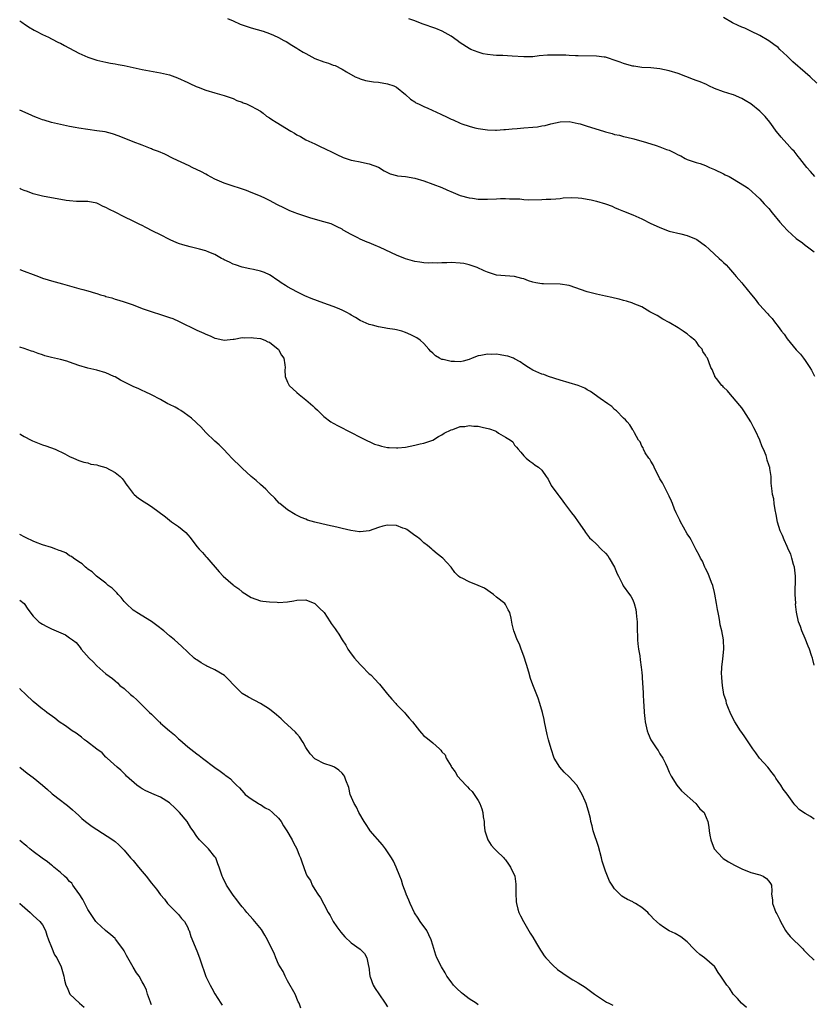
# Model space of a CAD drawing. Units: inches. Extents: x 2589000 to 2592000, y 1545000 to 1548000.
# Drawn here: x 2589000 to 2589175, y 1545709 to 1545926 of the extents above; entities that cross this region are included whole.
import ezdxf

# ---------------------------------------------------------------- set-up
doc = ezdxf.new("R2010")
doc.units = ezdxf.units.IN
doc.header["$MEASUREMENT"] = 0
doc.layers.add('LD25891545_10ft', color=133, linetype='Continuous')

msp = doc.modelspace()

# ---------------------------------------------------------------- linework, layer by layer
at = {"layer": 'LD25891545_10ft'}
for points, elevation in [([(2589000, 1545925.33), (2589000.5, 1545925), (2589000.78, 1545924.78), (2589001, 1545924.65), (2589001.96, 1545923.96), (2589003.22, 1545923.22), (2589003.6, 1545923), (2589005, 1545922.27), (2589006.31, 1545921.69), (2589007, 1545921.36), (2589008.55, 1545920.55), (2589009, 1545920.36), (2589009.86, 1545919.86), (2589013, 1545918.17), (2589015, 1545917.29), (2589017, 1545916.63), (2589019, 1545916.19), (2589020, 1545916), (2589021, 1545915.85), (2589021.69, 1545915.69), (2589023, 1545915.45), (2589025, 1545914.99), (2589027, 1545914.58), (2589031, 1545913.87), (2589033, 1545913.39), (2589034.2, 1545913), (2589034.78, 1545912.78), (2589037, 1545911.73), (2589037.47, 1545911.47), (2589038.85, 1545910.85), (2589039.31, 1545910.69), (2589041, 1545910.03), (2589043, 1545909.44), (2589045, 1545908.89), (2589046.38, 1545908.38), (2589047, 1545908.17), (2589047.79, 1545907.79), (2589049, 1545907.37), (2589049.25, 1545907.25), (2589049.94, 1545907), (2589051, 1545906.49), (2589052.11, 1545905.89), (2589053, 1545905.38), (2589053.59, 1545905), (2589054.34, 1545904.34), (2589055, 1545903.94), (2589055.55, 1545903.55), (2589056.48, 1545903), (2589059.73, 1545901), (2589060.53, 1545900.53), (2589061, 1545900.22), (2589061.81, 1545899.81), (2589063, 1545899.08), (2589065, 1545898.21), (2589066.5, 1545897.5), (2589067, 1545897.29), (2589067.55, 1545897), (2589068.55, 1545896.55), (2589069.85, 1545895.85), (2589071.22, 1545895.22), (2589073, 1545894.65), (2589073.42, 1545894.58), (2589075, 1545894.22), (2589075.96, 1545894.04), (2589077, 1545893.81), (2589079, 1545893.05), (2589080.25, 1545892.25), (2589081.61, 1545891.62), (2589083, 1545891.23), (2589083.19, 1545891.19), (2589085, 1545891), (2589087, 1545890.68), (2589089, 1545890.08), (2589091, 1545889.35), (2589093, 1545888.57), (2589094.07, 1545888.07), (2589095.47, 1545887.47), (2589097, 1545886.86), (2589099, 1545886.33), (2589099.75, 1545886.25), (2589101, 1545886.06), (2589102.03, 1545886.03), (2589103, 1545886.03), (2589105, 1545886.13), (2589105.85, 1545886.15), (2589107, 1545886.21), (2589107.86, 1545886.14), (2589110.11, 1545886.11), (2589111, 1545885.96), (2589112.12, 1545885.88), (2589115, 1545885.95), (2589115.98, 1545886.02), (2589117, 1545886.02), (2589118.08, 1545886.08), (2589119, 1545886.2), (2589119.68, 1545886.32), (2589121.59, 1545886.41), (2589123, 1545886.32), (2589123.78, 1545886.22), (2589125, 1545886.03), (2589125.88, 1545885.88), (2589127, 1545885.6), (2589128.98, 1545884.98), (2589130.46, 1545884.46), (2589131, 1545884.19), (2589131.86, 1545883.86), (2589133, 1545883.37), (2589135, 1545882.58), (2589137, 1545881.68), (2589139, 1545880.7), (2589140.18, 1545880.18), (2589141, 1545879.77), (2589143, 1545879.01), (2589145.59, 1545878.41), (2589147, 1545878.05), (2589149, 1545877.19), (2589149.12, 1545877.12), (2589151, 1545875.76), (2589151.86, 1545875), (2589153, 1545873.94), (2589154.06, 1545873), (2589154.54, 1545872.54), (2589155, 1545872.08), (2589155.57, 1545871.57), (2589156.11, 1545871), (2589157, 1545869.96), (2589157.45, 1545869.45), (2589157.8, 1545869), (2589158.36, 1545868.36), (2589159, 1545867.6), (2589159.29, 1545867.29), (2589161.13, 1545865), (2589161.99, 1545863.99), (2589162.73, 1545863), (2589163, 1545862.71), (2589164.51, 1545861), (2589164.77, 1545860.77), (2589165, 1545860.49), (2589165.73, 1545859.73), (2589166.24, 1545859), (2589167, 1545858.02), (2589167.76, 1545857), (2589168.34, 1545856.34), (2589169, 1545855.26), (2589171, 1545852.89), (2589171.94, 1545851.94), (2589172.64, 1545851), (2589173, 1545850.54), (2589174, 1545849), (2589174.36, 1545848.36), (2589175.03, 1545847.03)], 7330), ([(2589045.78, 1545925.78), (2589047, 1545925.3), (2589048.59, 1545924.59), (2589049, 1545924.44), (2589051, 1545923.72), (2589053.59, 1545923), (2589055, 1545922.53), (2589055.89, 1545922.11), (2589057, 1545921.63), (2589058.19, 1545921), (2589058.71, 1545920.71), (2589059.94, 1545919.94), (2589061, 1545919.3), (2589061.44, 1545919), (2589062.42, 1545918.42), (2589063, 1545918.09), (2589065, 1545917.01), (2589067, 1545916.28), (2589067.98, 1545915.98), (2589069, 1545915.55), (2589069.45, 1545915.45), (2589071, 1545914.64), (2589071.94, 1545914.06), (2589073.89, 1545913), (2589074.67, 1545912.67), (2589075, 1545912.54), (2589076.19, 1545912.19), (2589077.9, 1545911.9), (2589079, 1545911.77), (2589081, 1545911.46), (2589082.37, 1545911), (2589083, 1545910.7), (2589085, 1545909.06), (2589086.03, 1545908.03), (2589087, 1545907.49), (2589087.27, 1545907.27), (2589087.81, 1545907), (2589089, 1545906.46), (2589089.92, 1545906.08), (2589092.72, 1545904.72), (2589094.11, 1545904.11), (2589095, 1545903.63), (2589095.47, 1545903.47), (2589097, 1545902.76), (2589097.38, 1545902.62), (2589099, 1545902.09), (2589100.26, 1545901.74), (2589101, 1545901.57), (2589103, 1545901.27), (2589104.76, 1545901.24), (2589105, 1545901.22), (2589106.65, 1545901.35), (2589107, 1545901.35), (2589108.48, 1545901.52), (2589109.59, 1545901.59), (2589111, 1545901.74), (2589113, 1545901.88), (2589114.01, 1545901.99), (2589115, 1545902.15), (2589115.72, 1545902.28), (2589117, 1545902.64), (2589119, 1545903.08), (2589121, 1545903.1), (2589123, 1545902.7), (2589123.41, 1545902.59), (2589125, 1545902.13), (2589128.56, 1545901), (2589129, 1545900.85), (2589130.47, 1545900.47), (2589131, 1545900.29), (2589132.09, 1545900.09), (2589133, 1545899.83), (2589133.7, 1545899.7), (2589135.28, 1545899.28), (2589137, 1545898.78), (2589137.29, 1545898.71), (2589139, 1545898.18), (2589140.15, 1545897.85), (2589141, 1545897.56), (2589142.47, 1545897), (2589143, 1545896.79), (2589144.24, 1545896.24), (2589145, 1545895.8), (2589145.57, 1545895.57), (2589146.58, 1545895), (2589147, 1545894.8), (2589149, 1545894.13), (2589149.86, 1545893.86), (2589151, 1545893.41), (2589151.88, 1545893), (2589153, 1545892.54), (2589155, 1545891.61), (2589155.4, 1545891.4), (2589156.22, 1545891), (2589157, 1545890.59), (2589159.64, 1545889), (2589160.42, 1545888.42), (2589163, 1545886.1), (2589163.97, 1545885), (2589164.5, 1545884.5), (2589165, 1545883.96), (2589165.74, 1545883), (2589167.42, 1545881), (2589168.15, 1545880.15), (2589169.1, 1545879.1), (2589171, 1545877.38), (2589172.4, 1545876.4), (2589173, 1545875.94), (2589173.51, 1545875.51), (2589175, 1545874.44)], 7320), ([(2589175.12, 1545891), (2589174.16, 1545892.16), (2589173.38, 1545893), (2589171.79, 1545895), (2589171.46, 1545895.46), (2589171, 1545896), (2589170.57, 1545896.57), (2589170.12, 1545897), (2589169, 1545898.23), (2589168.26, 1545899), (2589167.68, 1545899.68), (2589167, 1545900.46), (2589166.59, 1545901), (2589165.96, 1545901.96), (2589165.2, 1545903), (2589164.2, 1545904.2), (2589163.44, 1545905), (2589163, 1545905.39), (2589161.04, 1545907), (2589159.75, 1545907.75), (2589159, 1545908.23), (2589157.18, 1545909), (2589156.91, 1545909.09), (2589155, 1545909.64), (2589153, 1545910.43), (2589151.78, 1545911), (2589151.26, 1545911.26), (2589149.85, 1545911.85), (2589149, 1545912.18), (2589148.38, 1545912.38), (2589145, 1545913.67), (2589143, 1545914.32), (2589141, 1545914.73), (2589139, 1545914.92), (2589137.04, 1545915.04), (2589135.28, 1545915.28), (2589135, 1545915.34), (2589133.71, 1545915.71), (2589133, 1545915.89), (2589132.21, 1545916.21), (2589130.72, 1545916.72), (2589129.92, 1545917), (2589129, 1545917.27), (2589128.71, 1545917.29), (2589127, 1545917.53), (2589123, 1545917.56), (2589122.39, 1545917.61), (2589121, 1545917.66), (2589120.29, 1545917.71), (2589119, 1545917.76), (2589117.75, 1545917.75), (2589117, 1545917.77), (2589116.25, 1545917.75), (2589114.43, 1545917.57), (2589113, 1545917.39), (2589111, 1545917.35), (2589108.48, 1545917.52), (2589106.37, 1545917.63), (2589105, 1545917.66), (2589104.24, 1545917.76), (2589103, 1545917.87), (2589102.06, 1545918.06), (2589101, 1545918.36), (2589099.39, 1545919), (2589099, 1545919.18), (2589097, 1545920.45), (2589096.31, 1545921), (2589095, 1545921.89), (2589093.03, 1545923.03), (2589091.62, 1545923.62), (2589088.63, 1545924.63), (2589087, 1545925.28), (2589085.72, 1545925.72)], 7310), ([(2589175.58, 1545911.58), (2589174.09, 1545913), (2589173, 1545913.9), (2589170.29, 1545916.29), (2589169.53, 1545917), (2589169, 1545917.54), (2589167.42, 1545919), (2589167, 1545919.41), (2589166.1, 1545920.1), (2589165, 1545920.89), (2589163, 1545922.09), (2589161.04, 1545923.04), (2589159.66, 1545923.66), (2589159, 1545923.89), (2589158.24, 1545924.24), (2589157, 1545924.84), (2589155, 1545926.05)], 7300), ([(2589175, 1545783.47), (2589174.67, 1545784.67), (2589174.61, 1545785), (2589174.41, 1545785.59), (2589173.91, 1545787), (2589173.66, 1545787.66), (2589173, 1545789.3), (2589172.24, 1545791), (2589171.94, 1545791.94), (2589171.51, 1545793), (2589171.08, 1545795.08), (2589170.87, 1545796.87), (2589170.89, 1545797.11), (2589170.76, 1545799), (2589170.77, 1545800.77), (2589170.84, 1545801.16), (2589170.87, 1545803), (2589170.63, 1545805), (2589170.42, 1545805.58), (2589170.05, 1545807), (2589169.86, 1545807.86), (2589169.23, 1545809), (2589169.2, 1545809.2), (2589169, 1545809.58), (2589168.33, 1545811), (2589168.02, 1545812.02), (2589167.5, 1545813), (2589166.92, 1545814.92), (2589166.61, 1545816.61), (2589166.35, 1545817.65), (2589166.14, 1545819), (2589166.05, 1545820.05), (2589165.78, 1545821), (2589165.74, 1545821.74), (2589165.5, 1545823.5), (2589165.46, 1545825), (2589165.23, 1545826.77), (2589165.17, 1545827), (2589165.11, 1545827.11), (2589165, 1545827.53), (2589164.59, 1545828.59), (2589164.55, 1545829), (2589164.37, 1545829.63), (2589163.81, 1545831), (2589163.53, 1545831.53), (2589163.01, 1545833), (2589162.06, 1545835), (2589161.68, 1545835.68), (2589161, 1545837.04), (2589159.47, 1545839.47), (2589159, 1545840.13), (2589158.62, 1545840.62), (2589157, 1545842.52), (2589156.52, 1545843), (2589155.85, 1545843.85), (2589155, 1545844.64), (2589154.83, 1545844.83), (2589154.62, 1545845), (2589153.43, 1545846.57), (2589153.12, 1545847), (2589153.1, 1545847.1), (2589152.51, 1545848.51), (2589152.24, 1545849), (2589151.79, 1545850.21), (2589151.45, 1545851), (2589151.24, 1545851.24), (2589151, 1545851.7), (2589150.48, 1545852.48), (2589150.28, 1545853), (2589149.67, 1545853.67), (2589149, 1545854.67), (2589148.7, 1545855), (2589147.73, 1545855.73), (2589147, 1545856.42), (2589146.64, 1545856.64), (2589146.12, 1545857), (2589145, 1545857.73), (2589143, 1545858.91), (2589141.63, 1545859.63), (2589140.41, 1545860.41), (2589139.18, 1545861), (2589138.77, 1545861.23), (2589137, 1545862.31), (2589135.1, 1545863.1), (2589135, 1545863.11), (2589133.61, 1545863.61), (2589133, 1545863.7), (2589132.01, 1545864.01), (2589131, 1545864.23), (2589130.39, 1545864.39), (2589129, 1545864.7), (2589127, 1545865.12), (2589125, 1545865.62), (2589121, 1545867.01), (2589119, 1545867.34), (2589115.39, 1545867.39), (2589115, 1545867.41), (2589113.64, 1545867.64), (2589113, 1545867.79), (2589112.06, 1545868.06), (2589111, 1545868.47), (2589110.57, 1545868.57), (2589109, 1545868.99), (2589106.88, 1545869.12), (2589105, 1545869.33), (2589103, 1545869.95), (2589102.27, 1545870.27), (2589100.75, 1545871), (2589099.46, 1545871.46), (2589099, 1545871.59), (2589097.84, 1545871.84), (2589097, 1545871.97), (2589095, 1545872.08), (2589094.04, 1545872.04), (2589093, 1545872.04), (2589091.97, 1545871.97), (2589091, 1545871.98), (2589089.96, 1545871.96), (2589089, 1545872.03), (2589088.13, 1545872.13), (2589087, 1545872.31), (2589085, 1545872.87), (2589083, 1545873.7), (2589079.41, 1545875.41), (2589077.97, 1545875.97), (2589077, 1545876.4), (2589076.56, 1545876.56), (2589075, 1545877.24), (2589074.47, 1545877.53), (2589073, 1545878.25), (2589071.24, 1545879.24), (2589071, 1545879.4), (2589069.94, 1545879.94), (2589069, 1545880.39), (2589068.57, 1545880.57), (2589067, 1545881.07), (2589064.14, 1545881.86), (2589063, 1545882.21), (2589061, 1545882.88), (2589060.67, 1545883), (2589059.5, 1545883.5), (2589058.14, 1545884.14), (2589056.8, 1545884.81), (2589055, 1545885.74), (2589054.15, 1545886.15), (2589053, 1545886.68), (2589051, 1545887.52), (2589049.92, 1545887.92), (2589048.44, 1545888.44), (2589047, 1545888.87), (2589045, 1545889.57), (2589044, 1545890), (2589043, 1545890.45), (2589041.35, 1545891.35), (2589041, 1545891.51), (2589040.04, 1545892.04), (2589038.01, 1545893), (2589037.35, 1545893.35), (2589033.8, 1545895), (2589031.93, 1545895.93), (2589030.54, 1545896.54), (2589029.26, 1545897), (2589029, 1545897.12), (2589028.82, 1545897.18), (2589027, 1545897.91), (2589025, 1545898.64), (2589021.9, 1545899.9), (2589020.42, 1545900.42), (2589018.82, 1545900.82), (2589017, 1545901.11), (2589013, 1545901.64), (2589012.19, 1545901.81), (2589011, 1545902.02), (2589009.67, 1545902.33), (2589007, 1545902.89), (2589005.39, 1545903.39), (2589005, 1545903.49), (2589003.94, 1545903.94), (2589003, 1545904.3), (2589002.51, 1545904.51), (2589000, 1545905.64)], 7340), ([(2589175, 1545749.57), (2589174.14, 1545750.14), (2589173, 1545750.81), (2589172.64, 1545751), (2589171.69, 1545751.69), (2589171, 1545752.42), (2589170.69, 1545752.69), (2589170.45, 1545753), (2589169, 1545755.05), (2589168.17, 1545756.17), (2589167.63, 1545757), (2589167, 1545757.84), (2589166.54, 1545758.54), (2589166.29, 1545759), (2589165.75, 1545759.75), (2589164.76, 1545761), (2589162.95, 1545763), (2589162.14, 1545764.14), (2589161.46, 1545765), (2589159.7, 1545767.7), (2589159, 1545768.61), (2589158.73, 1545769), (2589157.47, 1545771), (2589157, 1545771.91), (2589156.47, 1545773), (2589156.1, 1545773.9), (2589155.69, 1545775), (2589155.57, 1545775.57), (2589155.1, 1545777), (2589154.75, 1545779), (2589154.66, 1545780.66), (2589154.6, 1545781), (2589154.57, 1545781.43), (2589154.65, 1545783), (2589154.86, 1545784.86), (2589155.06, 1545786.94), (2589155.02, 1545789), (2589154.66, 1545791), (2589154.29, 1545792.29), (2589154.2, 1545793), (2589154.04, 1545793.96), (2589153.81, 1545795), (2589153.68, 1545795.68), (2589153.47, 1545797), (2589153.1, 1545799.1), (2589153, 1545799.46), (2589152.63, 1545801), (2589152.37, 1545801.63), (2589151.64, 1545803.64), (2589151, 1545804.74), (2589150.88, 1545805), (2589150.34, 1545806.34), (2589149.96, 1545807), (2589149.67, 1545807.67), (2589149, 1545808.86), (2589147.88, 1545811), (2589147.56, 1545811.56), (2589147, 1545812.35), (2589146.16, 1545813.84), (2589145.52, 1545815), (2589145.37, 1545815.37), (2589145, 1545816.08), (2589144.72, 1545816.72), (2589144.58, 1545817), (2589144.22, 1545817.78), (2589143.73, 1545819), (2589143.54, 1545819.54), (2589143, 1545820.62), (2589142.25, 1545822.25), (2589141.83, 1545823), (2589141.57, 1545823.57), (2589141, 1545824.48), (2589140.83, 1545824.83), (2589140.39, 1545825.61), (2589139.7, 1545827), (2589139.52, 1545827.52), (2589139, 1545828.32), (2589138.78, 1545828.78), (2589138.58, 1545829), (2589137.78, 1545830.22), (2589137.35, 1545831), (2589137.27, 1545831.27), (2589137, 1545831.68), (2589136.61, 1545832.61), (2589136.31, 1545833), (2589135.38, 1545834.62), (2589135.2, 1545835), (2589135.13, 1545835.12), (2589135, 1545835.26), (2589134.38, 1545836.38), (2589133.78, 1545837), (2589133.42, 1545837.42), (2589133, 1545837.8), (2589131.43, 1545839.43), (2589131, 1545839.76), (2589130.39, 1545840.39), (2589129.53, 1545841), (2589127.87, 1545842.13), (2589125.71, 1545843.71), (2589125, 1545844.05), (2589124.44, 1545844.44), (2589122.98, 1545844.98), (2589121, 1545845.59), (2589119, 1545846.16), (2589116.46, 1545847), (2589115.4, 1545847.41), (2589115, 1545847.54), (2589113, 1545848.4), (2589112.06, 1545849), (2589111, 1545849.64), (2589110.22, 1545850.22), (2589109, 1545850.89), (2589108.75, 1545851), (2589107.48, 1545851.48), (2589107, 1545851.57), (2589105.78, 1545851.78), (2589105, 1545851.88), (2589103.86, 1545851.86), (2589103, 1545851.91), (2589101.59, 1545851.59), (2589101, 1545851.51), (2589099.63, 1545851), (2589099, 1545850.75), (2589097.63, 1545850.37), (2589097, 1545850.24), (2589095.73, 1545850.27), (2589095, 1545850.26), (2589093.28, 1545850.72), (2589093, 1545850.76), (2589092.47, 1545851), (2589091.55, 1545851.55), (2589091, 1545852.13), (2589090.52, 1545852.52), (2589090.14, 1545853), (2589089, 1545854.23), (2589088.18, 1545855), (2589087.49, 1545855.49), (2589086.17, 1545856.17), (2589085, 1545856.71), (2589084.13, 1545857), (2589083, 1545857.29), (2589082.65, 1545857.35), (2589081, 1545857.58), (2589080.26, 1545857.74), (2589079, 1545857.89), (2589077.72, 1545858.28), (2589077, 1545858.43), (2589075.66, 1545859), (2589075, 1545859.33), (2589073.97, 1545859.97), (2589073, 1545860.52), (2589072.71, 1545860.71), (2589072.19, 1545861), (2589071, 1545861.6), (2589070.02, 1545862.02), (2589069, 1545862.4), (2589067, 1545863.11), (2589064.17, 1545864.17), (2589062.78, 1545864.78), (2589061, 1545865.6), (2589059, 1545866.72), (2589058.56, 1545867), (2589057.62, 1545867.62), (2589057, 1545868.06), (2589056.43, 1545868.43), (2589055.6, 1545869), (2589055, 1545869.39), (2589053.88, 1545869.88), (2589053, 1545870.21), (2589051.47, 1545870.53), (2589050.72, 1545870.72), (2589049, 1545871.06), (2589047.55, 1545871.55), (2589047, 1545871.72), (2589046.18, 1545872.18), (2589045, 1545872.7), (2589044.82, 1545872.82), (2589044.48, 1545873), (2589043, 1545873.83), (2589041.64, 1545874.36), (2589041, 1545874.64), (2589039.62, 1545875), (2589039, 1545875.18), (2589037.53, 1545875.53), (2589035.96, 1545875.96), (2589035, 1545876.28), (2589034.49, 1545876.49), (2589033.3, 1545877), (2589033, 1545877.15), (2589031, 1545878.2), (2589029.33, 1545879), (2589027.81, 1545879.81), (2589027, 1545880.2), (2589026.48, 1545880.48), (2589025, 1545881.18), (2589023, 1545882.15), (2589021, 1545883.18), (2589019.75, 1545883.75), (2589019, 1545884.2), (2589018.42, 1545884.42), (2589017.28, 1545885), (2589017, 1545885.13), (2589015, 1545885.52), (2589013.55, 1545885.55), (2589013, 1545885.52), (2589012.48, 1545885.52), (2589011, 1545885.65), (2589010.23, 1545885.77), (2589005, 1545886.71), (2589003, 1545887.24), (2589001.71, 1545887.71), (2589001, 1545887.94), (2589000.25, 1545888.25), (2589000, 1545888.35)], 7350), ([(2589000, 1545870.53), (2589001, 1545870.21), (2589003, 1545869.45), (2589004.13, 1545869), (2589005, 1545868.67), (2589006.29, 1545868.29), (2589007, 1545868.05), (2589007.84, 1545867.84), (2589009.42, 1545867.42), (2589013, 1545866.36), (2589013.89, 1545866.11), (2589015, 1545865.82), (2589016.66, 1545865.34), (2589017, 1545865.25), (2589017.79, 1545865), (2589018.73, 1545864.73), (2589019, 1545864.63), (2589020.29, 1545864.29), (2589021, 1545864.02), (2589021.81, 1545863.81), (2589023, 1545863.44), (2589025, 1545862.76), (2589027, 1545861.99), (2589029.2, 1545861.2), (2589031, 1545860.65), (2589033, 1545860.01), (2589033.73, 1545859.73), (2589035.13, 1545859.13), (2589039, 1545857.21), (2589040.53, 1545856.53), (2589041, 1545856.28), (2589041.93, 1545855.93), (2589043, 1545855.45), (2589043.39, 1545855.39), (2589045, 1545855.01), (2589047, 1545855.22), (2589047.23, 1545855.23), (2589049, 1545855.59), (2589049.51, 1545855.51), (2589051, 1545855.61), (2589051.51, 1545855.51), (2589053, 1545855.36), (2589054.01, 1545855), (2589054.65, 1545854.65), (2589055, 1545854.52), (2589056.95, 1545853), (2589057, 1545852.93), (2589057.66, 1545851.66), (2589058.17, 1545851), (2589058.42, 1545849.58), (2589058.44, 1545849), (2589058.37, 1545848.37), (2589058.46, 1545847), (2589059, 1545845.75), (2589059.38, 1545845), (2589061, 1545843.47), (2589061.55, 1545843), (2589063, 1545841.83), (2589064.54, 1545840.54), (2589065, 1545840.06), (2589065.57, 1545839.57), (2589066.19, 1545839), (2589067, 1545838.21), (2589068.55, 1545837), (2589069, 1545836.71), (2589070.13, 1545836.13), (2589073, 1545834.7), (2589075, 1545833.61), (2589076.27, 1545833), (2589076.75, 1545832.75), (2589077, 1545832.65), (2589078.12, 1545832.12), (2589079, 1545831.88), (2589079.65, 1545831.65), (2589081, 1545831.39), (2589081.34, 1545831.34), (2589083, 1545831.26), (2589083.28, 1545831.28), (2589085, 1545831.47), (2589087, 1545831.85), (2589088.16, 1545832.16), (2589089, 1545832.32), (2589091, 1545833), (2589092.25, 1545833.75), (2589093, 1545834.17), (2589093.48, 1545834.52), (2589095, 1545835.26), (2589095.36, 1545835.36), (2589097, 1545835.97), (2589098.02, 1545836.02), (2589099, 1545836.23), (2589100.04, 1545836.04), (2589101, 1545836.03), (2589101.82, 1545835.82), (2589103.47, 1545835.47), (2589104.72, 1545835), (2589105, 1545834.85), (2589105.46, 1545834.54), (2589107, 1545833.65), (2589108.07, 1545833), (2589108.59, 1545832.59), (2589109, 1545831.91), (2589109.42, 1545831.42), (2589109.75, 1545831), (2589110.36, 1545830.36), (2589111, 1545829.54), (2589111.51, 1545829), (2589112.32, 1545828.32), (2589113, 1545827.91), (2589113.5, 1545827.5), (2589114.29, 1545827), (2589115, 1545826.34), (2589115.95, 1545825), (2589116.37, 1545824.37), (2589117.05, 1545823), (2589118.49, 1545821), (2589118.73, 1545820.73), (2589119, 1545820.34), (2589119.58, 1545819.58), (2589119.98, 1545819), (2589121.5, 1545817), (2589122.18, 1545816.18), (2589123.02, 1545815.02), (2589124.42, 1545813), (2589124.63, 1545812.63), (2589125.5, 1545811.5), (2589126, 1545811), (2589127, 1545810.05), (2589128.03, 1545809), (2589129, 1545808.13), (2589129.49, 1545807.49), (2589129.81, 1545807), (2589131, 1545805.05), (2589131.58, 1545803.58), (2589131.89, 1545803), (2589132.74, 1545801.26), (2589132.89, 1545800.89), (2589134.29, 1545799), (2589134.61, 1545798.61), (2589135, 1545797.81), (2589135.33, 1545797), (2589135.72, 1545795.72), (2589135.8, 1545795), (2589135.87, 1545794.13), (2589135.99, 1545793), (2589135.99, 1545791.99), (2589136.01, 1545791), (2589136.06, 1545789.94), (2589136.06, 1545789), (2589136.13, 1545788.13), (2589136.28, 1545787), (2589136.54, 1545785.46), (2589136.63, 1545784.63), (2589136.89, 1545783), (2589137, 1545781.84), (2589137.08, 1545781), (2589137.16, 1545779.16), (2589137.21, 1545778.79), (2589137.29, 1545777), (2589137.4, 1545775.4), (2589137.42, 1545774.58), (2589137.53, 1545773), (2589137.69, 1545771.69), (2589137.74, 1545771), (2589138.19, 1545769), (2589138.4, 1545768.4), (2589139.01, 1545767), (2589140.33, 1545765), (2589140.62, 1545764.62), (2589141, 1545763.94), (2589141.65, 1545763), (2589142.2, 1545761.8), (2589142.59, 1545761), (2589143, 1545759.91), (2589143.31, 1545759.31), (2589143.44, 1545759), (2589144.69, 1545757), (2589145.78, 1545755.78), (2589148.88, 1545753), (2589149.81, 1545751.81), (2589150.71, 1545751), (2589150.78, 1545750.78), (2589151.58, 1545749), (2589151.78, 1545747.78), (2589151.82, 1545747), (2589151.96, 1545746.04), (2589152.2, 1545745), (2589152.97, 1545743), (2589154.74, 1545741), (2589154.89, 1545740.89), (2589156.12, 1545740.12), (2589157.43, 1545739.43), (2589158.31, 1545739), (2589159, 1545738.6), (2589161, 1545737.78), (2589163, 1545737.25), (2589163.72, 1545737), (2589164.5, 1545736.5), (2589165, 1545735.89), (2589165.38, 1545735.38), (2589165.54, 1545735), (2589165.67, 1545733.67), (2589165.6, 1545733), (2589165.78, 1545731.78), (2589165.8, 1545731), (2589166.23, 1545729.77), (2589166.54, 1545729), (2589166.73, 1545728.73), (2589167, 1545728.13), (2589167.4, 1545727.4), (2589167.57, 1545727), (2589168.67, 1545725), (2589168.79, 1545724.79), (2589169, 1545724.52), (2589169.7, 1545723.7), (2589172.47, 1545721), (2589172.72, 1545720.72), (2589173, 1545720.44), (2589173.68, 1545719.68), (2589174.75, 1545718.75), (2589175, 1545718.59)], 7360), ([(2589160.07, 1545708.07), (2589158.95, 1545709), (2589158.08, 1545710.08), (2589157.16, 1545711), (2589156.31, 1545712.31), (2589155.7, 1545713), (2589155, 1545714.12), (2589154.42, 1545715), (2589153.8, 1545715.8), (2589153.09, 1545717), (2589153, 1545717.1), (2589150.84, 1545719), (2589149.76, 1545719.76), (2589149, 1545720.51), (2589148.47, 1545721), (2589147, 1545722.55), (2589145.61, 1545723.61), (2589144.38, 1545724.38), (2589143, 1545724.98), (2589141.75, 1545725.75), (2589141, 1545726.32), (2589140.26, 1545727), (2589139.57, 1545727.57), (2589139, 1545728.25), (2589138.63, 1545728.63), (2589138.34, 1545729), (2589137, 1545730.1), (2589135.6, 1545731), (2589135.2, 1545731.2), (2589135, 1545731.34), (2589133.84, 1545731.84), (2589133, 1545732.36), (2589132.62, 1545732.62), (2589132.17, 1545733), (2589131, 1545734.18), (2589130.46, 1545735), (2589129.91, 1545735.91), (2589129, 1545738.09), (2589128.68, 1545739), (2589128.28, 1545740.28), (2589128.12, 1545741), (2589127.49, 1545743.49), (2589126.32, 1545747), (2589126.07, 1545748.07), (2589125.81, 1545749), (2589125.69, 1545749.69), (2589125.28, 1545751.28), (2589124.72, 1545753), (2589124.53, 1545753.47), (2589123.85, 1545755), (2589123, 1545756.48), (2589122.68, 1545757), (2589121, 1545758.88), (2589119.92, 1545759.92), (2589118.97, 1545760.97), (2589117.71, 1545763), (2589117.04, 1545765), (2589116.48, 1545767), (2589116.17, 1545768.17), (2589115.58, 1545771), (2589115.5, 1545771.5), (2589115.13, 1545773), (2589114.58, 1545775), (2589114.21, 1545776.21), (2589113, 1545779.08), (2589112.52, 1545780.52), (2589112.13, 1545781.87), (2589111.59, 1545783.59), (2589111, 1545785.42), (2589110.41, 1545787), (2589110.05, 1545788.05), (2589109.58, 1545789), (2589109, 1545790.66), (2589108.83, 1545791), (2589108.44, 1545792.44), (2589108.21, 1545793.79), (2589107.93, 1545795), (2589107.61, 1545795.61), (2589107, 1545796.82), (2589106.86, 1545797), (2589105, 1545798.44), (2589104.32, 1545799), (2589102.36, 1545800.36), (2589100.99, 1545800.99), (2589099, 1545801.78), (2589097.41, 1545802.59), (2589097, 1545802.77), (2589096.67, 1545803), (2589095.85, 1545803.85), (2589095.02, 1545805), (2589094.04, 1545806.04), (2589093.2, 1545807), (2589091.97, 1545807.97), (2589091, 1545808.79), (2589090.8, 1545809), (2589089.8, 1545809.8), (2589089, 1545810.38), (2589088.35, 1545811), (2589087.61, 1545811.61), (2589087, 1545812), (2589086.46, 1545812.46), (2589085.29, 1545813.29), (2589085, 1545813.42), (2589084.38, 1545813.62), (2589083, 1545814.17), (2589081, 1545814.24), (2589079.97, 1545814.03), (2589079, 1545813.72), (2589077, 1545812.99), (2589075, 1545812.78), (2589074.82, 1545812.82), (2589072.94, 1545813.06), (2589071, 1545813.51), (2589069.81, 1545813.81), (2589067.76, 1545814.24), (2589065, 1545814.89), (2589063.4, 1545815.4), (2589063, 1545815.55), (2589061.97, 1545815.97), (2589060.64, 1545816.64), (2589059, 1545817.67), (2589057.29, 1545819), (2589057.14, 1545819.14), (2589056.18, 1545820.18), (2589055, 1545821.33), (2589054.2, 1545822.2), (2589053, 1545823.19), (2589052.09, 1545824.09), (2589051.01, 1545825), (2589049, 1545826.82), (2589048.77, 1545827), (2589046.74, 1545829), (2589045.92, 1545829.92), (2589044.85, 1545831), (2589043.95, 1545831.95), (2589043, 1545832.79), (2589041, 1545834.69), (2589039.9, 1545835.9), (2589039, 1545836.7), (2589038.86, 1545836.86), (2589037.84, 1545837.84), (2589036.2, 1545839), (2589035.48, 1545839.48), (2589035, 1545839.78), (2589034.21, 1545840.21), (2589033, 1545840.82), (2589032.61, 1545841), (2589031, 1545841.93), (2589029, 1545842.99), (2589027.65, 1545843.65), (2589027, 1545843.88), (2589026.25, 1545844.25), (2589025, 1545844.8), (2589022.2, 1545846.2), (2589021, 1545846.89), (2589020.76, 1545847), (2589019, 1545847.78), (2589017, 1545848.37), (2589015, 1545848.81), (2589013, 1545849.43), (2589011, 1545850.18), (2589010.37, 1545850.37), (2589009, 1545850.75), (2589007, 1545851.19), (2589005.56, 1545851.56), (2589005, 1545851.74), (2589004.05, 1545852.05), (2589003, 1545852.47), (2589002.59, 1545852.59), (2589001, 1545853.17), (2589000, 1545853.43)], 7370), ([(2589000, 1545834.38), (2589000.24, 1545834.24), (2589001, 1545833.81), (2589002.56, 1545833), (2589002.84, 1545832.84), (2589005, 1545831.98), (2589005.75, 1545831.75), (2589007.78, 1545831), (2589009.96, 1545829.96), (2589011, 1545829.38), (2589011.84, 1545829), (2589013, 1545828.5), (2589014.12, 1545828.12), (2589015, 1545827.95), (2589015.7, 1545827.7), (2589017, 1545827.52), (2589017.38, 1545827.38), (2589019, 1545826.96), (2589021, 1545825.88), (2589022.13, 1545825), (2589022.54, 1545824.54), (2589023, 1545823.95), (2589023.38, 1545823.38), (2589023.65, 1545823), (2589025, 1545821.22), (2589025.19, 1545821), (2589026.2, 1545820.2), (2589027.38, 1545819.38), (2589027.99, 1545819), (2589029, 1545818.4), (2589032.1, 1545816.1), (2589033.46, 1545815), (2589035, 1545813.98), (2589036.62, 1545812.62), (2589037, 1545812.16), (2589037.57, 1545811.57), (2589039, 1545809.58), (2589039.5, 1545809), (2589040.23, 1545808.23), (2589041, 1545807.36), (2589041.18, 1545807.18), (2589043.96, 1545803.96), (2589044.83, 1545803), (2589047, 1545801.14), (2589047.17, 1545801), (2589048.24, 1545800.24), (2589049, 1545799.58), (2589051, 1545798.33), (2589053, 1545797.64), (2589053.53, 1545797.53), (2589055, 1545797.35), (2589056.72, 1545797.28), (2589057, 1545797.25), (2589059, 1545797.38), (2589060.38, 1545797.62), (2589061, 1545797.76), (2589063, 1545797.86), (2589065, 1545796.99), (2589065.99, 1545795.99), (2589067.04, 1545795), (2589068.41, 1545793), (2589068.6, 1545792.6), (2589069, 1545792.01), (2589069.46, 1545791.46), (2589069.75, 1545791), (2589070.25, 1545790.25), (2589071, 1545789), (2589071.81, 1545787.81), (2589072.23, 1545787), (2589073, 1545785.95), (2589073.72, 1545785), (2589075, 1545783.56), (2589075.3, 1545783.3), (2589077, 1545781.54), (2589077.32, 1545781.32), (2589078.32, 1545780.32), (2589079, 1545779.46), (2589079.24, 1545779.24), (2589081, 1545777.04), (2589081.94, 1545775.94), (2589082.8, 1545775), (2589083, 1545774.76), (2589084.75, 1545773), (2589085, 1545772.72), (2589085.77, 1545771.77), (2589086.5, 1545771), (2589088.07, 1545769), (2589088.46, 1545768.46), (2589089, 1545767.92), (2589089.49, 1545767.49), (2589090.15, 1545767), (2589091, 1545766.32), (2589092.43, 1545765), (2589092.76, 1545764.76), (2589093, 1545764.39), (2589093.69, 1545763.69), (2589093.93, 1545763), (2589095, 1545761.24), (2589095.11, 1545761), (2589095.93, 1545759.93), (2589096.44, 1545759), (2589098.22, 1545757), (2589098.63, 1545756.63), (2589099, 1545756.23), (2589099.63, 1545755.63), (2589100.08, 1545755), (2589101, 1545753.63), (2589101.34, 1545753), (2589101.79, 1545751.79), (2589102.01, 1545751), (2589102.08, 1545750.08), (2589102.27, 1545749), (2589102.26, 1545748.26), (2589102.45, 1545747), (2589103.08, 1545745), (2589103.8, 1545743.8), (2589104.53, 1545743), (2589105, 1545742.57), (2589106.63, 1545741), (2589106.79, 1545740.79), (2589107, 1545740.59), (2589107.62, 1545739.62), (2589108.1, 1545739), (2589109.05, 1545737), (2589109.24, 1545735.24), (2589109.3, 1545735), (2589109.24, 1545733.24), (2589109.34, 1545731.34), (2589109.38, 1545731), (2589109.7, 1545729.7), (2589109.95, 1545729), (2589110.27, 1545728.27), (2589110.92, 1545727), (2589112.42, 1545724.42), (2589113, 1545723.56), (2589113.84, 1545722.16), (2589114.68, 1545720.68), (2589115, 1545720.24), (2589115.47, 1545719.47), (2589115.86, 1545719), (2589117.38, 1545717.38), (2589118.44, 1545716.44), (2589119.61, 1545715.61), (2589121, 1545714.69), (2589121.81, 1545714.19), (2589123, 1545713.5), (2589124.54, 1545712.54), (2589125.7, 1545711.7), (2589126.56, 1545711), (2589129, 1545709.4), (2589129.25, 1545709.25), (2589129.75, 1545709), (2589130.6, 1545708.6)], 7380), ([(2589101, 1545708.65), (2589100.55, 1545709), (2589099, 1545710.02), (2589097.67, 1545711), (2589097.3, 1545711.3), (2589096.24, 1545712.24), (2589095.53, 1545713), (2589095, 1545713.7), (2589094.07, 1545715), (2589093.68, 1545715.68), (2589092.87, 1545717), (2589091.89, 1545719), (2589091.62, 1545719.62), (2589091, 1545721.83), (2589090.65, 1545723), (2589090.08, 1545724.08), (2589089.65, 1545725), (2589088.21, 1545727), (2589087.72, 1545727.72), (2589086.94, 1545728.94), (2589085.97, 1545731), (2589085.73, 1545731.73), (2589085.14, 1545733), (2589085.11, 1545733.11), (2589084.41, 1545735), (2589084.09, 1545736.09), (2589083.74, 1545737), (2589082.94, 1545739), (2589082.29, 1545740.29), (2589081.88, 1545741), (2589080.55, 1545743), (2589079.89, 1545743.89), (2589077.22, 1545747), (2589077, 1545747.3), (2589076.33, 1545748.33), (2589075.83, 1545749), (2589074.68, 1545751), (2589074.21, 1545752.21), (2589073.66, 1545753), (2589072.81, 1545755), (2589072.48, 1545756.48), (2589071.84, 1545758.16), (2589071.55, 1545759), (2589071.29, 1545759.29), (2589071, 1545759.66), (2589070.29, 1545760.29), (2589069.3, 1545761), (2589068.78, 1545761.22), (2589067, 1545761.81), (2589065.29, 1545762.71), (2589065, 1545762.84), (2589063.95, 1545763.95), (2589063, 1545765.33), (2589062.42, 1545766.42), (2589061.64, 1545767.64), (2589061, 1545768.36), (2589060.72, 1545768.72), (2589059, 1545770.3), (2589058.21, 1545771), (2589057.59, 1545771.59), (2589056.52, 1545772.52), (2589055, 1545773.74), (2589054.24, 1545774.24), (2589053, 1545774.98), (2589050.37, 1545776.37), (2589049, 1545777.22), (2589047, 1545779.22), (2589046.16, 1545780.16), (2589045.13, 1545781.13), (2589043, 1545782.4), (2589041.7, 1545783), (2589041.24, 1545783.24), (2589041, 1545783.39), (2589039.94, 1545783.94), (2589039, 1545784.58), (2589038.74, 1545784.74), (2589038.42, 1545785), (2589037, 1545786.28), (2589035.62, 1545787.62), (2589034.11, 1545789), (2589033, 1545789.9), (2589031.71, 1545791), (2589030.19, 1545792.19), (2589029, 1545793.04), (2589025.79, 1545795), (2589025.35, 1545795.35), (2589025, 1545795.57), (2589023.45, 1545797), (2589023, 1545797.47), (2589022.33, 1545798.33), (2589021.66, 1545799), (2589021.39, 1545799.39), (2589020.38, 1545800.38), (2589019.49, 1545801), (2589019, 1545801.51), (2589016.93, 1545803), (2589015.99, 1545803.99), (2589015, 1545804.59), (2589014.79, 1545804.79), (2589014.47, 1545805), (2589013.77, 1545805.77), (2589013, 1545806.18), (2589011.85, 1545807), (2589011.39, 1545807.39), (2589011, 1545807.54), (2589010.14, 1545808.14), (2589009, 1545808.58), (2589008.71, 1545808.71), (2589007.94, 1545809), (2589007, 1545809.31), (2589005, 1545809.93), (2589003.45, 1545810.55), (2589003, 1545810.72), (2589001.45, 1545811.45), (2589001, 1545811.68), (2589000.16, 1545812.16), (2589000, 1545812.23)], 7390), ([(2589000, 1545797.78), (2589001, 1545797), (2589001.76, 1545795.76), (2589003, 1545794.24), (2589004.23, 1545793), (2589004.68, 1545792.67), (2589005, 1545792.49), (2589005.97, 1545791.97), (2589007, 1545791.45), (2589008.07, 1545791), (2589010.09, 1545790.09), (2589011, 1545789.48), (2589011.66, 1545789), (2589012.41, 1545788.41), (2589013.33, 1545787.33), (2589013.57, 1545787), (2589015.3, 1545785), (2589016.17, 1545784.17), (2589017, 1545783.28), (2589019, 1545781.56), (2589019.74, 1545781), (2589020.47, 1545780.47), (2589021, 1545779.96), (2589021.54, 1545779.54), (2589022.08, 1545779), (2589023, 1545778.29), (2589024.39, 1545777), (2589025, 1545776.55), (2589025.81, 1545775.81), (2589026.59, 1545775), (2589027, 1545774.65), (2589028.61, 1545773), (2589029, 1545772.63), (2589029.87, 1545771.87), (2589030.69, 1545771), (2589030.86, 1545770.86), (2589031, 1545770.7), (2589033, 1545768.98), (2589034.09, 1545768.09), (2589035, 1545767.23), (2589035.28, 1545767), (2589037, 1545765.45), (2589039, 1545763.9), (2589039.54, 1545763.54), (2589040.27, 1545763), (2589043, 1545760.92), (2589044.14, 1545760.14), (2589045, 1545759.41), (2589045.26, 1545759.26), (2589045.59, 1545759), (2589046.41, 1545758.41), (2589047, 1545757.77), (2589047.76, 1545757), (2589048.4, 1545756.4), (2589049.35, 1545755.35), (2589049.69, 1545755), (2589051, 1545754.03), (2589052.56, 1545753), (2589052.83, 1545752.83), (2589053, 1545752.77), (2589054.06, 1545752.06), (2589055, 1545751.57), (2589055.71, 1545751), (2589057, 1545749.74), (2589057.61, 1545749), (2589058.07, 1545748.07), (2589058.86, 1545747), (2589059.99, 1545745), (2589060.3, 1545744.3), (2589061.01, 1545743), (2589061.58, 1545741.58), (2589061.87, 1545741), (2589062.12, 1545740.12), (2589063, 1545737.64), (2589063.3, 1545737), (2589064.01, 1545736.01), (2589064.42, 1545735), (2589065, 1545734.02), (2589065.66, 1545733), (2589066.25, 1545732.25), (2589067, 1545730.86), (2589067.97, 1545729), (2589068.36, 1545728.36), (2589069.03, 1545727), (2589069.83, 1545725.83), (2589070.69, 1545724.69), (2589071.6, 1545723.6), (2589073, 1545722.32), (2589074.95, 1545720.95), (2589075.93, 1545719.93), (2589076.46, 1545719), (2589076.79, 1545717.21), (2589076.86, 1545717), (2589077.09, 1545715), (2589077.17, 1545714.83), (2589077.82, 1545713), (2589078.25, 1545712.25), (2589079.09, 1545711.09), (2589080.48, 1545709), (2589081, 1545708.2)], 7400), ([(2589061.93, 1545707.93), (2589061.53, 1545709), (2589061.34, 1545709.34), (2589060.64, 1545711), (2589059, 1545713.91), (2589058.43, 1545715), (2589058.03, 1545716.03), (2589057.35, 1545717), (2589057, 1545717.63), (2589056.38, 1545719), (2589056.02, 1545720.02), (2589055, 1545722), (2589054.57, 1545723), (2589054.01, 1545724.01), (2589053.22, 1545725.22), (2589051.45, 1545727.45), (2589050.04, 1545729), (2589049.57, 1545729.57), (2589049, 1545730.23), (2589048.38, 1545731), (2589047.8, 1545731.8), (2589047, 1545732.78), (2589046.84, 1545733), (2589046.16, 1545734.16), (2589045.55, 1545735), (2589044.73, 1545736.73), (2589044.58, 1545737), (2589043.94, 1545739), (2589043.67, 1545739.67), (2589043.17, 1545741), (2589043, 1545741.28), (2589041.55, 1545743), (2589039.59, 1545745), (2589039, 1545745.7), (2589038.19, 1545747), (2589037.66, 1545747.66), (2589036.86, 1545749), (2589035.21, 1545751), (2589034.1, 1545752.1), (2589033.14, 1545753), (2589033, 1545753.11), (2589031, 1545754.4), (2589029.59, 1545755), (2589027.81, 1545755.81), (2589027, 1545756.23), (2589026.52, 1545756.52), (2589025.8, 1545757), (2589023.51, 1545759), (2589023.29, 1545759.29), (2589023, 1545759.56), (2589022.31, 1545760.31), (2589021.44, 1545761), (2589019.3, 1545763), (2589019.14, 1545763.14), (2589019, 1545763.22), (2589018.13, 1545764.13), (2589017, 1545764.92), (2589014.7, 1545766.7), (2589014.29, 1545767), (2589013.61, 1545767.61), (2589013, 1545768.02), (2589012.45, 1545768.45), (2589011.59, 1545769), (2589010.12, 1545770.12), (2589008.72, 1545771), (2589007.77, 1545771.77), (2589006, 1545773), (2589005.46, 1545773.46), (2589005, 1545773.79), (2589003, 1545775.44), (2589001.38, 1545777), (2589000.14, 1545778.14), (2589000, 1545778.29)], 7410), ([(2589000, 1545760.98), (2589001.66, 1545759.66), (2589003, 1545758.69), (2589005, 1545757.05), (2589006.1, 1545756.1), (2589007, 1545755.27), (2589007.15, 1545755.15), (2589009, 1545753.71), (2589009.93, 1545753), (2589010.56, 1545752.56), (2589011.62, 1545751.62), (2589012.26, 1545751), (2589013, 1545750.36), (2589013.7, 1545749.7), (2589014.48, 1545749), (2589014.78, 1545748.78), (2589015.95, 1545747.95), (2589017, 1545747.26), (2589020.54, 1545745), (2589020.8, 1545744.8), (2589021, 1545744.61), (2589021.86, 1545743.86), (2589023, 1545742.72), (2589024.44, 1545741), (2589025, 1545740.45), (2589026.19, 1545739), (2589027, 1545738.05), (2589027.86, 1545737), (2589029, 1545735.47), (2589029.42, 1545735), (2589030.12, 1545734.12), (2589031, 1545732.85), (2589031.89, 1545731.89), (2589032.56, 1545731), (2589033, 1545730.53), (2589034.55, 1545729), (2589035, 1545728.52), (2589035.67, 1545727.67), (2589036.26, 1545727), (2589037, 1545725.71), (2589037.21, 1545725.21), (2589037.33, 1545725), (2589037.71, 1545723.71), (2589039, 1545720.55), (2589039.57, 1545719), (2589040.26, 1545717), (2589040.47, 1545716.47), (2589041, 1545714.89), (2589041.96, 1545713), (2589042.33, 1545712.33), (2589043, 1545711.07), (2589044.29, 1545709), (2589044.58, 1545708.58)], 7420), ([(2589029, 1545708.69), (2589028.86, 1545709), (2589028.78, 1545709.22), (2589028.18, 1545711), (2589027.91, 1545711.91), (2589027.43, 1545713), (2589027, 1545713.73), (2589026.32, 1545715), (2589025.74, 1545715.74), (2589024.99, 1545716.99), (2589023.85, 1545719), (2589023.53, 1545719.53), (2589023, 1545720.54), (2589022.73, 1545721), (2589021.13, 1545723.13), (2589021, 1545723.27), (2589020.08, 1545724.08), (2589018.91, 1545725), (2589017, 1545726.76), (2589016.79, 1545727), (2589015.42, 1545729), (2589015, 1545729.64), (2589014.35, 1545731), (2589013.87, 1545731.87), (2589013.09, 1545733.09), (2589013, 1545733.2), (2589011.73, 1545735), (2589011.46, 1545735.46), (2589011, 1545735.84), (2589010.49, 1545736.49), (2589009.87, 1545737), (2589009, 1545737.77), (2589007.51, 1545739), (2589007.25, 1545739.25), (2589007, 1545739.41), (2589006.14, 1545740.14), (2589004.98, 1545740.98), (2589003, 1545742.44), (2589002.21, 1545743), (2589001.58, 1545743.58), (2589001, 1545744.05), (2589000.49, 1545744.49), (2589000, 1545744.84)], 7430), ([(2589000, 1545731.03), (2589000.04, 1545731), (2589000.54, 1545730.54), (2589002.32, 1545729), (2589003, 1545728.33), (2589004.44, 1545727), (2589005, 1545726.25), (2589005.68, 1545725), (2589005.99, 1545723.99), (2589006.38, 1545723), (2589007, 1545721.34), (2589007.66, 1545719.66), (2589008.15, 1545719), (2589009.17, 1545717), (2589009.74, 1545715), (2589009.9, 1545714.1), (2589010.19, 1545713), (2589010.46, 1545712.46), (2589011.03, 1545711.03), (2589013.15, 1545709), (2589014.18, 1545708.18)], 7440)]:
    msp.add_lwpolyline(points, dxfattribs=dict(at, elevation=elevation))

doc.saveas('drawing.dxf')
